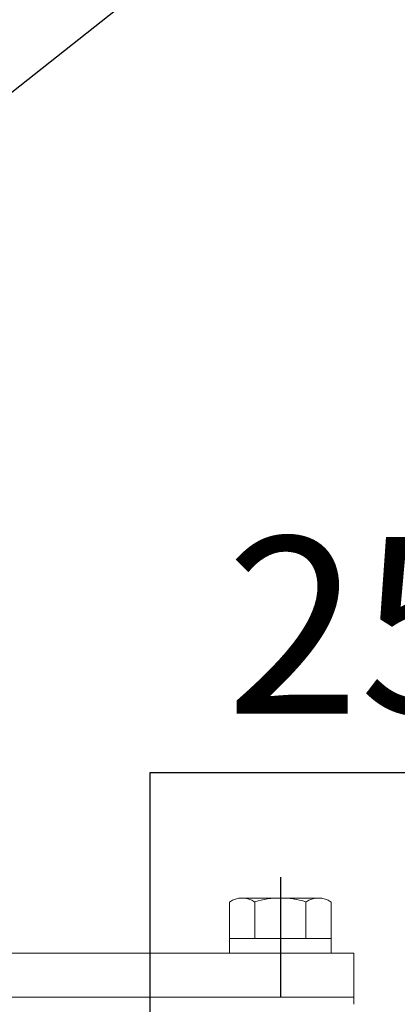
# Model space of a CAD drawing. Extents: x 0 to 4019, y -20 to 2868.
# Drawn here: x 1725 to 1777, y 1423 to 1557 of the extents above; entities that cross this region are included whole.
import ezdxf

# ---------------------------------------------------------------- set-up
doc = ezdxf.new("R2010")
doc.units = 0
doc.header["$LTSCALE"] = 10
doc.header["$MEASUREMENT"] = 0
doc.linetypes.add('CENTER', pattern=[2, 1.25, -0.25, 0.25, -0.25])
doc.layers.get('0').update_dxf_attribs({"linetype": 'CONTINUOUS', "lineweight": 20})
doc.layers.get('DEFPOINTS').update_dxf_attribs({"linetype": 'CONTINUOUS'})
doc.layers.add('1', color=1, linetype='CENTER')
doc.layers.add('DIM', color=6, linetype='CONTINUOUS')
doc.styles.add('GHS', font='romans', dxfattribs={"bigfont": 'ghs'})
doc.dimstyles.new('A1', dxfattribs={"dimtxt": 5, "dimasz": 3.5, "dimexe": 2, "dimexo": 0.7, "dimgap": 2, "dimtad": 1, "dimtoh": 1, "dimdsep": 46, "dimtxsty": 'Standard', "dimcen": 0, "dimclrd": 2, "dimclre": 2, "dimclrt": 6, "dimaunit": 1, "dimadec": 0, "dimazin": 0, "dimtp": 0.02, "dimtfac": 0.65, "dimtdec": 3, "dimtmove": 0, "dimatfit": 3, "dimfxl": 0, "dimtolj": 1, "dimarcsym": 0})

# ---------------------------------------------------------------- blocks, each defined once
blk = doc.blocks.new('*D25')
at = {"layer": 'DEFPOINTS', "color": 0}
for p in [(1772.8, 1324.53), (1743.23, 1299.53), (1772.8, 1299.53)]:
    blk.add_point(p, dxfattribs=at)
at = {"layer": 'DIM', "color": 2, "lineweight": -2}
for p, q in [((1743.23, 1348.03), (1743.23, 1454.82)), ((1743.23, 1454.82), (1854.78, 1454.82)), ((1772.1, 1324.53), (1738.23, 1324.53)), ((1743.23, 1299.53), (1743.23, 1324.53)), ((1772.1, 1299.53), (1738.23, 1299.53)), ((1743.23, 1276.03), (1743.23, 1252.53))]:
    blk.add_line(p, q, dxfattribs=at)
at = {"layer": 'DIM', "color": 2}
for points in [[(1739.32, 1348.03), (1747.15, 1348.03), (1743.23, 1324.53)], [(1739.32, 1276.03), (1747.15, 1276.03), (1743.23, 1299.53)]]:
    blk.add_solid(points, dxfattribs=at)
at = {"layer": 'DIM', "color": 6, "insert": (1803.01, 1474.82), "char_height": 24, "attachment_point": 5, "style": 'GHS'}
blk.add_mtext('\\A1;25{\\H19.2;±0.1}', dxfattribs=at)

msp = doc.modelspace()

# ---------------------------------------------------------------- linework, layer by layer
for p, q in [((1754.031, 1437.1804), (1754.031, 1430.2309)), ((1766.1554, 1437.7309), (1755.7631, 1437.7309)), ((1757.4951, 1437.1804), (1757.4951, 1432.2309)), ((1764.4233, 1437.2201), (1764.4233, 1432.2309)), ((1767.8874, 1437.1804), (1767.8874, 1430.2309)), ((1767.8874, 1432.2309), (1754.031, 1432.2309)), ((1770.9592, 1430.2309), (1595.9592, 1430.2309)), ((1767.8874, 1430.2309), (1754.031, 1430.2309)), ((1770.9592, 1424.2309), (1770.9592, 1430.2309)), ((1770.9592, 1424.2309), (1595.9592, 1424.2309)), ((1770.9592, 1423.2809), (1770.9592, 1424.2309))]:
    msp.add_line(p, q)
for centre, radius, start, end in [((1755.7631, 1434.7309), 3, 54.73561, 125.26439), ((1760.9592, 1425.7309), 12, 73.221345, 106.778655), ((1766.1554, 1434.7309), 3, 54.73561, 125.26439)]:
    msp.add_arc(centre, radius, start, end)
at = {"layer": '1', "ltscale": 2}
msp.add_line((1760.9592, 1440.5527), (1760.9592, 1424.2884), dxfattribs=at)

# ---------------------------------------------------------------- dimensions: what is measured, and where the dimension line sits
at = {"layer": 'DIM'}
dim = msp.add_linear_dim(base=(1743.2345, 1299.5309), p1=(1772.8013, 1324.5309), p2=(1772.8013, 1299.5309), angle=90, dimstyle='A1', override={"dimtxt": 24, "dimasz": 23.5, "dimexe": 5, "dimgap": 8, "dimtxsty": 'GHS', "dimaunit": 0, "dimtol": 1, "dimtp": 0.1, "dimtm": 0.1, "dimtfac": 0.8}, dxfattribs=at)
dim.commit()
dim.dimension.update_dxf_attribs({"geometry": '*D25', "text_midpoint": (1803.006, 1454.823), "dimtype": 160})

# ---------------------------------------------------------------- leaders
for points in [[(1662.9752, 1528.7143), (1965.98, 1826.6038)], [(1662.9752, 1498.6643), (1950.9659, 1726.7677), (2145.4701, 1726.7677)]]:
    msp.add_leader(points, dimstyle='A1', override={"dimasz": 23.5, "dimgap": 6, "dimtad": 0}, dxfattribs=at)

doc.saveas('drawing.dxf')
